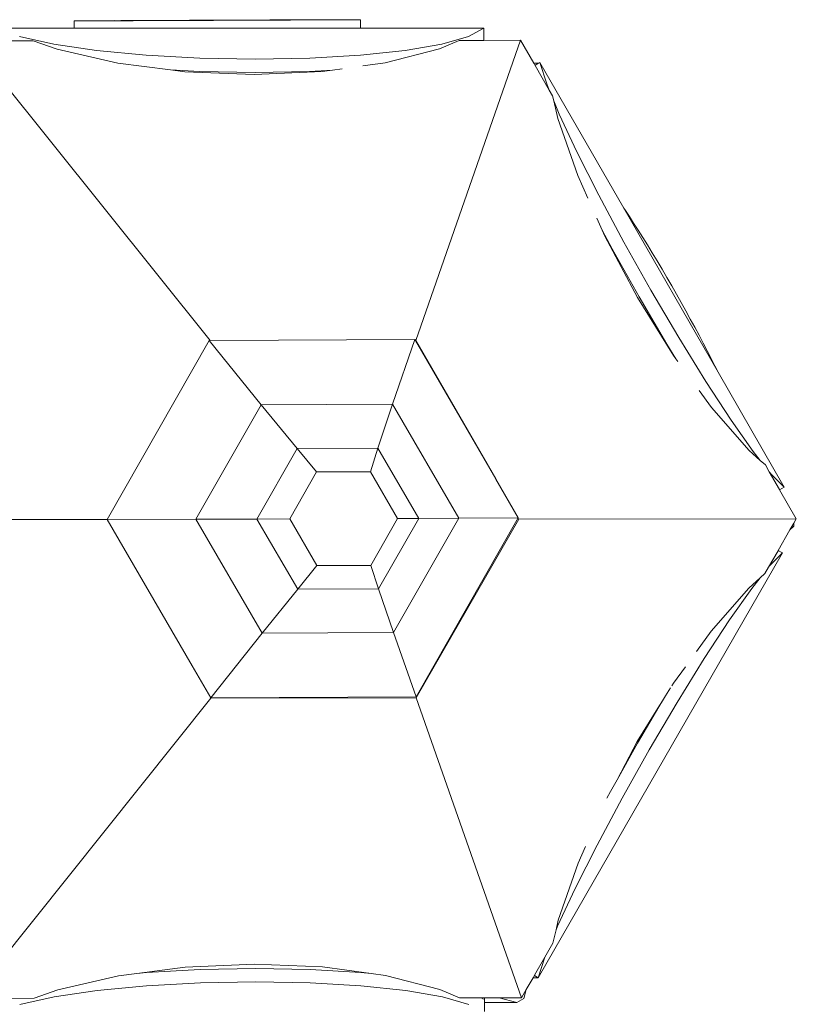
# Model space of a CAD drawing. Units: millimetres. Extents: x -4534 to 4839, y -3372 to 4533.
# Drawn here: x -340 to 877, y 1488 to 3031 of the extents above; entities that cross this region are included whole.
import ezdxf

# ---------------------------------------------------------------- set-up
doc = ezdxf.new("R2010")
doc.units = ezdxf.units.MM
doc.layers.add('Toestel 2D', color=7, linetype='Continuous', lineweight=20)

# ---------------------------------------------------------------- blocks, each defined once
blk = doc.blocks.new('WP-A32')
at = {"layer": 'Toestel 2D'}
for p, q in [((-254.3, 3028.8), (-254, 3028.8)), ((-254.3, 3017.3), (-254.3, 3028.8)), ((-254, 3028.8), (-253.8, 3028.8)), ((-252.8, 3028.8), (-253.8, 3028.8)), ((-252.4, 3028.8), (-252.8, 3028.8)), ((-250.8, 3028.8), (-252.4, 3028.8)), ((-250.8, 3028.8), (-250.1, 3028.9)), ((-250.1, 3028.9), (-201.6, 3029.1)), ((-250.1, 3028.9), (-247.9, 3028.8)), ((-204.3, 3029), (-247.9, 3028.8)), ((-204, 3029), (-204.3, 3029)), ((-204.3, 3029), (-204.3, 3029)), ((-204.3, 3029), (-196, 3029)), ((-204, 3029), (-203.8, 3029)), ((-203.8, 3029), (-203, 3029)), ((-202.6, 3029), (-203, 3029)), ((-201.2, 3029), (-202.6, 3029)), ((-200.6, 3029.1), (-201.6, 3029.1)), ((-201.2, 3029), (-200.6, 3029.1)), ((-198.7, 3029), (-200.6, 3029.1)), ((-200.6, 3029.1), (-194.6, 3029.1)), ((-195.5, 3029), (-198.7, 3029)), ((-196, 3029), (-195.5, 3029)), ((-186.9, 3029.1), (-195.5, 3029)), ((-194.6, 3029.1), (-191.8, 3029.2)), ((-191.8, 3029.2), (-190.5, 3029.1)), ((-190.5, 3029.1), (-185.7, 3029.1)), ((-186, 3029), (-186.9, 3029.1)), ((-181.7, 3029.1), (-186, 3029)), ((-185.7, 3029.1), (-181.2, 3029.2)), ((-175.7, 3029.1), (-181.7, 3029.1)), ((-180.2, 3029.2), (-181.2, 3029.2)), ((-180.2, 3029.2), (-174.1, 3029.2)), ((-175.4, 3029.1), (-175.7, 3029.1)), ((-169.2, 3029.1), (-175.4, 3029.1)), ((-174.1, 3029.2), (-169.8, 3029.3)), ((-167.4, 3029.2), (-169.8, 3029.3)), ((-164, 3029.1), (-169.2, 3029.1)), ((-167.4, 3029.2), (-160.1, 3029.3)), ((-162, 3029.1), (-164, 3029.1)), ((-154.3, 3029.2), (-162, 3029.1)), ((-160.1, 3029.3), (-157.7, 3029.3)), ((-152.2, 3029.3), (-157.7, 3029.3)), ((-152, 3029.2), (-154.3, 3029.2)), ((-144.8, 3029.4), (-152.2, 3029.3)), ((-146, 3029.2), (-152, 3029.2)), ((-139.4, 3029.2), (-146, 3029.2)), ((-143.8, 3029.3), (-144.8, 3029.4)), ((-143.8, 3029.3), (-135, 3029.4)), ((-137.3, 3029.2), (-139.4, 3029.2)), ((-128, 3029.3), (-137.3, 3029.2)), ((-135, 3029.4), (-131.2, 3029.4)), ((-125.6, 3029.4), (-131.2, 3029.4)), ((-126.1, 3029.3), (-128, 3029.3)), ((-118.4, 3029.3), (-126.1, 3029.3)), ((-117.1, 3029.5), (-125.6, 3029.4)), ((-112.3, 3029.3), (-118.4, 3029.3)), ((-115.9, 3029.5), (-117.1, 3029.5)), ((-115.9, 3029.5), (-105.8, 3029.5)), ((-108.4, 3029.3), (-112.3, 3029.3)), ((-98.1, 3029.4), (-108.4, 3029.3)), ((-105.8, 3029.5), (-102.3, 3029.5)), ((-102.3, 3029.5), (-95.4, 3029.6)), ((-98.1, 3029.4), (-97.9, 3029.4)), ((-97.9, 3029.4), (-87.4, 3029.4)), ((-95.4, 3029.6), (-87.1, 3029.6)), ((-87.4, 3029.4), (-83, 3029.4)), ((-84.7, 3029.6), (-87.1, 3029.6)), ((-84.7, 3029.6), (-73.7, 3029.7)), ((-76.5, 3029.5), (-83, 3029.4)), ((-67.7, 3029.5), (-76.5, 3029.5)), ((-73.7, 3029.7), (-71.5, 3029.7)), ((-62.6, 3029.7), (-71.5, 3029.7)), ((-65.5, 3029.5), (-67.7, 3029.5)), ((-54.2, 3029.6), (-65.5, 3029.5)), ((-55.7, 3029.7), (-62.6, 3029.7)), ((-51.4, 3029.7), (-55.7, 3029.7)), ((-52.1, 3029.5), (-54.2, 3029.6)), ((-42.9, 3029.6), (-52.1, 3029.5)), ((-51.4, 3029.7), (-40, 3029.8)), ((-36.3, 3029.6), (-42.9, 3029.6)), ((-40, 3029.8), (-39.8, 3029.8)), ((-39.8, 3029.8), (-28.6, 3029.8)), ((-31.5, 3029.7), (-36.3, 3029.6)), ((-20.3, 3029.7), (-31.5, 3029.7)), ((-28.6, 3029.8), (-23.8, 3029.9)), ((-23.8, 3029.9), (-17.2, 3029.9)), ((-20.1, 3029.7), (-20.3, 3029.7)), ((-8.7, 3029.7), (-20.1, 3029.7)), ((-17.2, 3029.9), (-8, 3029.9)), ((-4.4, 3029.7), (-8.7, 3029.7)), ((-8, 3029.9), (-5.9, 3029.9)), ((-5.9, 3029.9), (5.4, 3030)), ((2.5, 3029.8), (-4.4, 3029.7)), ((2.5, 3029.8), (11.5, 3029.8)), ((5.4, 3030), (7.6, 3030)), ((7.6, 3030), (16.4, 3030)), ((13.7, 3029.8), (11.5, 3029.8)), ((24.6, 3029.9), (13.7, 3029.8)), ((22.9, 3030.1), (16.4, 3030)), ((27.3, 3030.1), (22.9, 3030.1)), ((27, 3029.9), (24.6, 3029.9)), ((35.3, 3029.9), (27, 3029.9)), ((27.3, 3030.1), (37.8, 3030.1)), ((42.2, 3029.9), (35.3, 3029.9)), ((37.8, 3030.1), (38, 3030.1)), ((38, 3030.1), (48.3, 3030.1)), ((45.7, 3030), (42.2, 3029.9)), ((55.8, 3030), (45.7, 3030)), ((48.3, 3030.1), (52.2, 3030.2)), ((58.3, 3030.2), (52.2, 3030.2)), ((57, 3030), (55.8, 3030)), ((65.6, 3030.1), (57, 3030)), ((66, 3030.2), (58.3, 3030.2)), ((71.2, 3030.1), (65.6, 3030.1)), ((68, 3030.2), (66, 3030.2)), ((68, 3030.2), (77.2, 3030.3)), ((74.9, 3030.1), (71.2, 3030.1)), ((83.8, 3030.1), (74.9, 3030.1)), ((77.2, 3030.3), (79.3, 3030.3)), ((79.3, 3030.3), (85.9, 3030.3)), ((84.7, 3030.1), (83.8, 3030.1)), ((84.7, 3030.1), (92.1, 3030.2)), ((85.9, 3030.3), (92, 3030.3)), ((92, 3030.3), (94.2, 3030.3)), ((97.6, 3030.2), (92.1, 3030.2)), ((94.2, 3030.3), (101.9, 3030.3)), ((100, 3030.2), (97.6, 3030.2)), ((107.3, 3030.3), (100, 3030.2)), ((101.9, 3030.3), (104, 3030.4)), ((109.1, 3030.4), (104, 3030.4)), ((109.7, 3030.2), (107.3, 3030.3)), ((109.1, 3030.4), (115.3, 3030.4)), ((114, 3030.3), (109.7, 3030.2)), ((120.1, 3030.3), (114, 3030.3)), ((115.3, 3030.4), (115.6, 3030.4)), ((115.6, 3030.4), (121.6, 3030.4)), ((121.1, 3030.3), (120.1, 3030.3)), ((125.6, 3030.3), (121.1, 3030.3)), ((121.6, 3030.4), (125.9, 3030.5)), ((130.4, 3030.4), (125.6, 3030.3)), ((125.9, 3030.5), (126.9, 3030.4)), ((135.4, 3030.5), (126.9, 3030.4)), ((131.7, 3030.3), (130.4, 3030.4)), ((134.5, 3030.4), (131.7, 3030.3)), ((134.5, 3030.4), (140.6, 3030.4)), ((135.4, 3030.5), (138.6, 3030.5)), ((135.9, 3030.5), (135.4, 3030.5)), ((135.9, 3030.5), (187.9, 3030.7)), ((138.6, 3030.5), (140.6, 3030.4)), ((141.1, 3030.5), (140.6, 3030.4)), ((140.6, 3030.4), (141.5, 3030.4)), ((142.5, 3030.4), (141.1, 3030.5)), ((141.5, 3030.4), (144.2, 3030.4)), ((142.5, 3030.4), (142.9, 3030.5)), ((142.9, 3030.5), (143.7, 3030.5)), ((143.9, 3030.5), (143.7, 3030.5)), ((143.9, 3030.5), (144.2, 3030.5)), ((144.2, 3030.4), (190.1, 3030.6)), ((144.2, 3030.4), (144.2, 3030.5)), ((190.1, 3030.6), (187.9, 3030.7)), ((190.7, 3030.7), (190.1, 3030.6)), ((192.3, 3030.6), (190.7, 3030.7)), ((192.7, 3030.7), (192.3, 3030.6)), ((193.7, 3030.7), (192.7, 3030.7)), ((193.9, 3030.7), (193.7, 3030.7)), ((194.2, 3030.7), (193.9, 3030.7)), ((194.3, 3017.3), (194.2, 3030.7)), ((-254.3, 3017.3), (-377.7, 3017.3)), ((194.3, 3017.3), (-254.3, 3017.3)), ((387.8, 3017.3), (194.3, 3017.3)), ((387.8, 3017.3), (363.6, 3004.1)), ((387.8, 3017.3), (387.8, 2998.3)), ((-41.2, 2528.2), (-417.6, 2997.6)), ((-318.4, 2997.7), (-376.4, 2997.7)), ((-286.4, 2992.2), (-340.1, 3004.1)), ((-281, 2984.3), (-318.4, 2997.7)), ((281.2, 2528), (445.2, 2998.4)), ((349.2, 2998.3), (318.1, 2984.9)), ((363.6, 3004.1), (321.8, 2992.2)), ((386.5, 2998.3), (349.2, 2998.3)), ((387.8, 2998.3), (386.5, 2998.3)), ((445.2, 2998.4), (387.8, 2998.3)), ((465.9, 2962.6), (445.2, 2998.4)), ((-219.2, 2982.4), (-286.4, 2992.2)), ((-185.8, 2962.6), (-281, 2984.3)), ((-141.6, 2975), (-219.2, 2982.4)), ((264.5, 2982.4), (194.4, 2975)), ((318.1, 2984.9), (232.8, 2963)), ((321.8, 2992.2), (264.5, 2982.4)), ((-103.4, 2952), (-185.8, 2962.6)), ((-57.3, 2970.4), (-141.6, 2975)), ((29.5, 2968.8), (-57.3, 2970.4)), ((114.7, 2970.4), (29.5, 2968.8)), ((194.4, 2975), (114.7, 2970.4)), ((232.8, 2963), (198.1, 2958.2)), ((473.4, 2962.6), (465.9, 2962.6)), ((467.7, 2959.3), (465.9, 2962.6)), ((467.7, 2959.3), (473.4, 2962.6)), ((473.4, 2962.6), (467.8, 2959.2)), ((473.5, 2962.6), (473.4, 2962.6)), ((475.4, 2963.7), (473.5, 2962.6)), ((473.5, 2962.4), (473.5, 2962.6)), ((486.1, 2930.2), (475.4, 2963.7)), ((606.8, 2735.3), (475.4, 2963.7)), ((-57.6, 2949.5), (-103.4, 2952)), ((-81, 2949.1), (-103.4, 2952)), ((27.6, 2944.6), (-81, 2949.1)), ((29.2, 2947.9), (-57.6, 2949.5)), ((134.2, 2949.3), (27.6, 2944.6)), ((114.4, 2949.5), (29.2, 2947.9)), ((150.3, 2951.6), (114.4, 2949.5)), ((150.3, 2951.6), (134.2, 2949.3)), ((165.6, 2953.7), (150.3, 2951.6)), ((467.8, 2959.2), (467.7, 2959.3)), ((468.1, 2958.7), (467.8, 2959.2)), ((490.1, 2920.5), (468.1, 2958.7)), ((490.1, 2920.5), (486.1, 2930.2)), ((495.2, 2911.6), (490.1, 2920.5)), ((495.2, 2911.6), (497.2, 2903.4)), ((505.7, 2882.8), (497.2, 2903.4)), ((497.2, 2903.4), (503.7, 2875.7)), ((503.7, 2875.7), (535.1, 2786.4)), ((533.3, 2823.7), (505.7, 2882.8)), ((567.6, 2755.8), (533.3, 2823.7)), ((535.1, 2786.4), (550.8, 2751)), ((606.9, 2682.3), (567.6, 2755.8)), ((606.8, 2735.3), (609.4, 2731.5)), ((754.6, 2478.2), (606.8, 2735.3)), ((609.4, 2731.5), (615.8, 2722.1)), ((564.8, 2719.6), (573.2, 2700.7)), ((615.8, 2722.1), (622.4, 2711.9)), ((588.6, 2671.8), (573.2, 2700.7)), ((573.2, 2700.7), (577.3, 2691.3)), ((622.4, 2711.9), (629.4, 2701.1)), ((629.4, 2701.1), (636.7, 2689.6)), ((577.3, 2691.3), (628.2, 2595.6)), ((636.7, 2689.6), (644.1, 2677.7)), ((631.1, 2596.3), (588.6, 2671.8)), ((649.4, 2606.7), (606.9, 2682.3)), ((644.1, 2677.7), (651.6, 2665.4)), ((651.6, 2665.4), (659.2, 2652.7)), ((659.2, 2652.7), (666.9, 2639.9)), ((666.9, 2639.9), (674.5, 2626.9)), ((674.5, 2626.9), (682.1, 2613.7)), ((682.1, 2613.7), (689.5, 2600.6)), ((628.2, 2595.6), (685, 2504.6)), ((674.6, 2522.2), (631.1, 2596.3)), ((693, 2532.7), (649.4, 2606.7)), ((689.5, 2600.6), (696.9, 2587.5)), ((696.9, 2587.5), (704.2, 2574.5)), ((704.2, 2574.5), (711.2, 2561.6)), ((711.2, 2561.6), (718.2, 2548.8)), ((718.2, 2548.8), (724.9, 2536.2)), ((735.6, 2463.8), (693, 2532.7)), ((724.9, 2536.2), (731.4, 2523.9)), ((-202.5, 2247.5), (-42.6, 2528.2)), ((-42.6, 2528.2), (38.6, 2427.4)), ((-42.6, 2528.2), (-41.2, 2528.2)), ((-41.2, 2528.2), (279.5, 2529.5)), ((279.5, 2529.5), (244.5, 2428.3)), ((279.5, 2529.5), (280.3, 2528)), ((406.2, 2311.2), (280.3, 2528)), ((281.2, 2528), (280.3, 2528)), ((406.2, 2311.2), (281.2, 2528)), ((688.7, 2499.5), (674.6, 2522.2)), ((731.4, 2523.9), (737.6, 2511.8)), ((685, 2504.6), (688.7, 2499.5)), ((688.7, 2499.5), (691.8, 2495.3)), ((737.6, 2511.8), (743.7, 2500.1)), ((743.7, 2500.1), (749.4, 2488.6)), ((749.4, 2488.6), (754.6, 2478.2)), ((858.1, 2298.2), (754.6, 2478.2)), ((775.2, 2403.2), (735.6, 2463.8)), ((725, 2449.8), (744.5, 2423.1)), ((-63.6, 2248), (38.6, 2427.4)), ((38.6, 2427.4), (244.5, 2428.3)), ((38.6, 2427.4), (95, 2358.8)), ((244.5, 2428.3), (221.7, 2359.3)), ((244.5, 2428.3), (348.2, 2249.7)), ((744.5, 2423.1), (803.6, 2355.6)), ((809.8, 2354), (775.2, 2403.2)), ((32.1, 2248.3), (95, 2358.8)), ((95, 2358.8), (221.7, 2359.3)), ((95, 2358.8), (125.5, 2322.1)), ((221.7, 2359.3), (210, 2322.5)), ((221.7, 2359.3), (285.5, 2249.4)), ((803.6, 2355.6), (820.9, 2340.1)), ((820.9, 2340.1), (809.8, 2354)), ((820.9, 2340.1), (828.8, 2333)), ((834.9, 2322.2), (828.8, 2333)), ((83.6, 2248.5), (125.5, 2322.1)), ((125.5, 2322.1), (210, 2322.5)), ((210, 2322.5), (252.5, 2249.2)), ((837.9, 2318.4), (834.9, 2322.2)), ((850.9, 2294.6), (834.9, 2322.2)), ((858.1, 2298.2), (837.9, 2318.4)), ((406.3, 2311), (406.2, 2311.2)), ((406.3, 2311), (441.6, 2250.2)), ((851.1, 2294.1), (850.9, 2294.6)), ((858.1, 2298.2), (851.1, 2294.1)), ((877.3, 2248.8), (851.1, 2294.1)), ((-202.5, 2247.5), (-848.4, 2247)), ((-202.5, 2247.5), (-63.6, 2248)), ((-69.4, 2018.4), (-202.5, 2247.5)), ((-63.6, 2248), (32.1, 2248.3)), ((40.1, 2069.4), (-63.6, 2248)), ((32.1, 2248.3), (83.6, 2248.5)), ((95.9, 2138.4), (32.1, 2248.3)), ((126.1, 2175.3), (83.6, 2248.5)), ((252.5, 2249.2), (210.6, 2175.6)), ((285.5, 2249.4), (222.6, 2139)), ((348.2, 2249.7), (246, 2070.3)), ((285.5, 2249.4), (252.5, 2249.2)), ((281.8, 1969.6), (441.5, 2250)), ((281.8, 1968.1), (442.5, 2248.2)), ((348.2, 2249.7), (285.5, 2249.4)), ((441.6, 2250.2), (348.2, 2249.7)), ((441.6, 2250.2), (441.5, 2250)), ((442.5, 2248.2), (441.5, 2250)), ((442.5, 2248.2), (877.3, 2248.8)), ((867.2, 2231.2), (873.2, 2241.6)), ((867.2, 2231.2), (873.2, 2237.2)), ((873.2, 2241.6), (877.3, 2248.8)), ((873.2, 2241.6), (873.2, 2237.2)), ((848.8, 2199.2), (867.2, 2231.2)), ((472.9, 1529.7), (855.7, 2195.2)), ((833.6, 2172.7), (848.6, 2198.7)), ((835.5, 2175), (855.7, 2195.2)), ((848.6, 2198.7), (848.8, 2199.2)), ((853.7, 2196.3), (848.8, 2199.2)), ((853.7, 2196.2), (853.7, 2196.3)), ((855.7, 2195.2), (853.7, 2196.3)), ((95.9, 2138.4), (126.1, 2175.3)), ((210.6, 2175.6), (126.1, 2175.3)), ((222.6, 2139), (210.6, 2175.6)), ((828, 2162.8), (820.6, 2156.1)), ((828, 2162.8), (833.6, 2172.7)), ((833.6, 2172.7), (835.5, 2175)), ((820.6, 2156.1), (802.9, 2140.2)), ((807.4, 2139.4), (820.6, 2156.1)), ((40.1, 2069.4), (95.9, 2138.4)), ((222.6, 2139), (95.9, 2138.4)), ((246, 2070.3), (222.6, 2139)), ((802.9, 2140.2), (744, 2072.6)), ((772.7, 2090.2), (807.4, 2139.4)), ((733.1, 2029.7), (772.7, 2090.2)), ((-40.3, 1968.2), (40.1, 2069.4)), ((246, 2070.3), (40.1, 2069.4)), ((281.8, 1969.6), (246, 2070.3)), ((744, 2072.6), (720.8, 2040.7)), ((690.5, 1960.7), (733.1, 2029.7)), ((-69.4, 2018.4), (-69.3, 2018.1)), ((-40.3, 1968.2), (-69.3, 2018.1)), ((-69.3, 2018.1), (-40.2, 1967.7)), ((703.5, 2016.9), (684.7, 1991)), ((684.7, 1991), (682.2, 1986.9)), ((672.2, 1971.2), (680.1, 1984)), ((-416.1, 1497.2), (-40.2, 1967.7)), ((281.8, 1969.6), (-40.3, 1968.2)), ((-40.2, 1967.7), (281.8, 1968.1)), ((446.8, 1498.3), (281.8, 1968.1)), ((646.9, 1886.7), (690.5, 1960.7)), ((662, 1953.9), (667.7, 1963.6)), ((667.7, 1963.6), (663, 1956)), ((667.7, 1963.6), (672.2, 1971.2)), ((663, 1956), (628.1, 1899.8)), ((628.6, 1897.2), (662, 1953.9)), ((663, 1956), (662, 1953.9)), ((628.1, 1899.8), (596.4, 1839.9)), ((596.4, 1839.9), (628.6, 1897.2)), ((604.5, 1811.2), (646.9, 1886.7)), ((586.1, 1821.6), (596.4, 1839.9)), ((580.3, 1810.8), (586.1, 1821.6)), ((565.1, 1737.6), (604.5, 1811.2)), ((530.9, 1669.7), (565.1, 1737.6)), ((547, 1735.3), (535.4, 1709)), ((535.4, 1709), (504.3, 1619.7)), ((503.2, 1610.6), (530.9, 1669.7)), ((500.7, 1604.5), (495.8, 1583.8)), ((504.3, 1619.7), (500.7, 1604.5)), ((500.7, 1604.5), (503.2, 1610.6)), ((483.1, 1561.6), (495.8, 1583.8)), ((467.1, 1533.7), (483.1, 1561.6)), ((472.9, 1529.7), (483.1, 1561.6)), ((-156, 1536.4), (-80.3, 1546.3)), ((-80.3, 1546.3), (28.3, 1551)), ((-56.9, 1542.4), (29.9, 1544)), ((28.3, 1551), (134.8, 1546.5)), ((29.9, 1544), (115.2, 1542.4)), ((134.8, 1546.5), (210.9, 1536.1)), ((-280, 1510.7), (-184.9, 1532.6)), ((-184.9, 1532.6), (-156, 1536.4)), ((-156, 1536.4), (-141.1, 1537.8)), ((-141.1, 1537.8), (-56.9, 1542.4)), ((115.2, 1542.4), (194.8, 1537.8)), ((194.8, 1537.8), (210.9, 1536.1)), ((210.9, 1536.1), (233.4, 1533)), ((233.4, 1533), (318.7, 1511.4)), ((454.2, 1511.2), (464.8, 1529.7)), ((464.8, 1529.7), (466.8, 1533.2)), ((464.8, 1529.7), (472.9, 1529.7)), ((466.8, 1533.2), (467.1, 1533.7)), ((472.9, 1529.7), (466.8, 1533.2)), ((-218.4, 1509.5), (-140.8, 1516.9)), ((-140.8, 1516.9), (-56.6, 1521.5)), ((-56.6, 1521.5), (30.2, 1523.1)), ((30.2, 1523.1), (115.5, 1521.5)), ((115.5, 1521.5), (195.1, 1516.9)), ((195.1, 1516.9), (265.2, 1509.5)), ((-372.1, 1497.3), (-317.2, 1497.4)), ((-339.4, 1487.8), (-285.7, 1499.7)), ((-317.2, 1497.4), (-280, 1510.7)), ((-285.7, 1499.7), (-218.4, 1509.5)), ((265.2, 1509.5), (322.6, 1499.7)), ((318.7, 1511.4), (349.6, 1498.2)), ((322.6, 1499.7), (364.3, 1487.8)), ((349.6, 1498.2), (383.2, 1498.2)), ((383.2, 1498.2), (411.4, 1498.2)), ((383.2, 1498.2), (383.6, 1498)), ((383.6, 1498), (388.4, 1498)), ((383.6, 1498), (387.2, 1496)), ((388.4, 1498), (388.5, 1490.7)), ((411.4, 1498.2), (446.8, 1498.3)), ((411.4, 1498.2), (439.5, 1490.7)), ((450.4, 1497), (439.5, 1490.7)), ((446.8, 1498.3), (454.2, 1511.2)), ((454.2, 1511.2), (450.4, 1497)), ((388.5, 1490.7), (439.5, 1490.7)), ((388.5, 1490.7), (388.5, 1476.8))]:
    blk.add_line(p, q, dxfattribs=at)

msp = doc.modelspace()

# ---------------------------------------------------------------- block references
msp.add_blockref('WP-A32', (0, 0))

doc.saveas('drawing.dxf')
